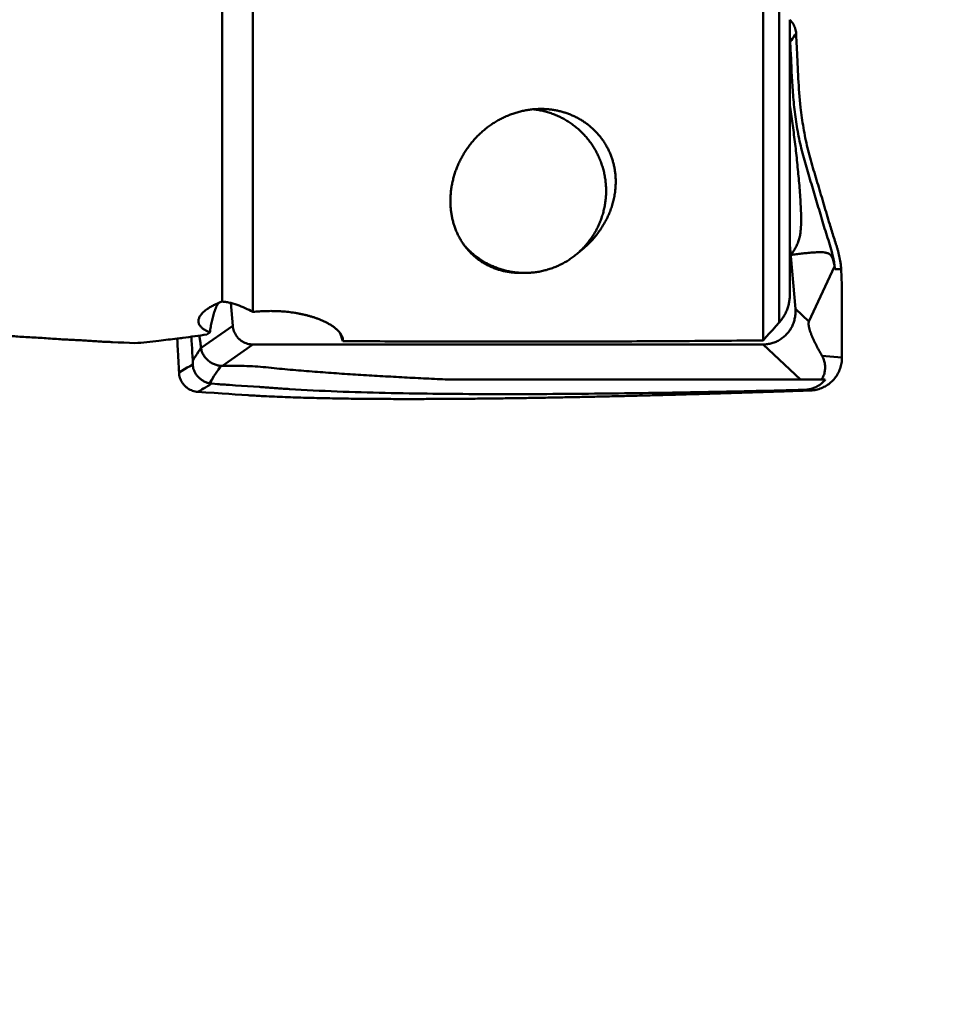
# Model space of a CAD drawing. Units: millimetres. Extents: x -214 to 73, y -27 to 77.
# Drawn here: x 12 to 34, y -27 to -3 of the extents above; entities that cross this region are included whole.
import ezdxf

# ---------------------------------------------------------------- set-up
doc = ezdxf.new("R2010")
doc.units = ezdxf.units.MM
doc.layers.add('1', color=4, linetype='Continuous', lineweight=50)
doc.layers.add('2', color=7, linetype='Continuous', lineweight=25)
doc.styles.add('simplex', font='txt.shx', dxfattribs={"height": 3.5})
doc.dimstyles.new('\\M+18352\\M+18373\\M+1815B - ISO-25', dxfattribs={"dimscale": 0, "dimtxt": 3.5, "dimasz": 3.5, "dimexe": 1.5, "dimexo": 0, "dimgap": 2.3, "dimtad": 1, "dimdsep": 46, "dimtxsty": 'simplex', "dimcen": 0.09, "dimclrd": 256, "dimclre": 256, "dimclrt": 256, "dimadec": 0, "dimazin": 0, "dimtfac": 1, "dimtofl": 0, "dimtmove": 0, "dimatfit": 3, "dimfxl": 1, "dimtolj": 1, "dimlwd": -1, "dimlwe": -1, "dimarcsym": 0})

# ---------------------------------------------------------------- blocks, each defined once
blk = doc.blocks.new('*D9')
at = {"layer": '2'}
for p, q in [((30.985, 12.7), (62.925, 12.7)), ((61.425, 9.2), (61.425, -12.7))]:
    blk.add_line(p, q, dxfattribs=at)
blk.add_solid([(60.842, 9.2), (62.008, 9.2), (61.425, 12.7)], dxfattribs=at)
at = {"layer": 'DEFPOINTS', "color": 0}
for p in [(30.985, 12.7), (33.105, -12.7), (61.425, -12.7)]:
    blk.add_point(p, dxfattribs=at)
at = {"layer": '2', "insert": (57.375, -10.232), "char_height": 3.5, "attachment_point": 5, "rotation": 90, "style": 'simplex'}
blk.add_mtext('\\A1;%%c25.4 [%%c1.000"]', dxfattribs=at)
blk = doc.blocks.new('_None')

msp = doc.modelspace()

# ---------------------------------------------------------------- linework, layer by layer
at = {"layer": '1'}
for p, q in [((17.37442214, 6.50384843), (17.37442214, -10.50274219)), ((16.62722534, 6.34487439), (16.62722534, -10.24930037)), ((29.82376766, 2.85855232), (29.82376766, -11.19538323)), ((30.21890377, -10.76002057), (30.21890377, 2.63709331)), ((30.47792494, -3.37531051), (30.47792494, -10.07623312)), ((30.47792494, -8.86694585), (30.6129675, -10.42565863)), ((23.91294549, -9.5499409), (23.99414504, -9.5499409)), ((24.01377848, -9.54994065), (23.99414504, -9.54984272)), ((31.57006397, -9.39580743), (30.94564259, -10.73770381)), ((31.73503002, -9.46166764), (31.58016763, -9.46166764)), ((31.75, -9.84538323), (31.73503002, -9.46166764)), ((31.75, -9.84538323), (31.75, -11.6170188)), ((16.88117224, -10.8389611), (16.83299402, -10.28286971)), ((30.94564259, -10.73770381), (30.6129675, -10.42565863)), ((16.88117224, -10.8389611), (16.10846621, -11.38026604)), ((17.37442214, -11.29538323), (16.62968096, -11.81734395)), ((29.82376766, -11.29538323), (17.37442214, -11.29538323)), ((30.73789195, -12.15282064), (29.82376766, -11.29538323)), ((31.34463785, -12.15282064), (22.20104335, -12.15282064))]:
    msp.add_line(p, q, dxfattribs=at)
for points in [[(30.63164926, -3.71187969, 0.0303813873), (30.62439884, -3.64925056, 0.0314807212), (30.60947924, -3.58794429, 0.0316817182), (30.58691851, -3.52903631, 0.0311437459), (30.55715302, -3.4734022, 0.0313073978), (30.52067522, -3.42185751, 0.0322351484), (30.47800485, -3.37538698)], [(30.49908188, -9.11114739, 0.0120683838), (30.5336465, -9.06726439, 0.0125806968), (30.56640637, -9.02121127, 0.0131521298), (30.59674099, -8.97352677, 0.0132805722), (30.6245117, -8.92430506, 0.0135112045), (30.64960832, -8.87366793, 0.013782375), (30.67190468, -8.82173721, 0.0139799896), (30.69128265, -8.76864861, 0.0139436132), (30.70766334, -8.71455997, 0.0134549898), (30.72104772, -8.65965255, 0.0123330663), (30.73157079, -8.60415693, 0.0108488166), (30.73951178, -8.54820005, 0.0090753806), (30.74530257, -8.49112788, 0.0073928352), (30.7491596, -8.43473973), (30.75155972, -8.37826983), (30.75295206, -8.32176548), (30.75360806, -8.26524767), (30.75360213, -8.20872601), (30.75297912, -8.15220773), (30.75179373, -8.09569841), (30.75010882, -8.03920174), (30.74800843, -7.98324595), (30.74551027, -7.92677933), (30.74262364, -7.86936121), (30.73948161, -7.81292668), (30.7360582, -7.75650852), (30.73236972, -7.70010707), (30.7284351, -7.64372224), (30.7242748, -7.58735361), (30.7199122, -7.53100028), (30.71534061, -7.47424016), (30.7106544, -7.41791279), (30.70583977, -7.36159625), (30.7009139, -7.30528933), (30.69588737, -7.24899132), (30.69076661, -7.19270179), (30.68555503, -7.1364206), (30.68025189, -7.08014796), (30.67485596, -7.02388415), (30.66936534, -6.96762949), (30.66377785, -6.91138438), (30.65808973, -6.85514936), (30.65229633, -6.79892508), (30.64639034, -6.74271253), (30.64041436, -6.68700693), (30.6342513, -6.63082197), (30.62794276, -6.57465316), (30.6214789, -6.51850204), (30.61486106, -6.46236884), (30.6080981, -6.40625293), (30.60120114, -6.35015334), (30.59418448, -6.29406859), (30.58706011, -6.23799741), (30.57983256, -6.18193945), (30.57250481, -6.1258945), (30.56507905, -6.06986244), (30.55755715, -6.01384321), (30.54994062, -5.95783676), (30.5422308, -5.90184309), (30.53443173, -5.84586179), (30.52655031, -5.78989201), (30.51858494, -5.73393408), (30.51051904, -5.67799059), (30.50235554, -5.62206128), (30.49415839, -5.56613686), (30.48598956, -5.5102083), (30.47791751, -5.45479794)], [(22.20836408, -7.5499409, -0.0126465129), (22.22403511, -7.4393913, -0.0127767773), (22.24530615, -7.32976858, -0.0126092502), (22.27212094, -7.22136936, -0.0124019981), (22.3043191, -7.11444624, -0.0122136027), (22.34145993, -7.01002052, -0.0122186545), (22.38397479, -6.90676388, -0.0121366216), (22.43146598, -6.80569936, -0.0120775051), (22.48379318, -6.70705186, -0.0120402511), (22.54081562, -6.61104176, -0.0120161087), (22.60238873, -6.51788467, -0.0120076413), (22.66836476, -6.42779209, -0.0120175269), (22.73859131, -6.34097201, -0.0120373375), (22.81291116, -6.25762915, -0.0120723031), (22.8911617, -6.17796528, -0.0121219712), (22.97317325, -6.10217906, -0.0121789243), (23.05876928, -6.03046619, -0.0122502767), (23.14776544, -5.96301928, -0.0123334524), (23.23996819, -5.90002716, -0.0124220944), (23.335175, -5.84167495, -0.0125238145), (23.43317331, -5.78814349, -0.0126359718), (23.53373947, -5.73960818, -0.0127521156), (23.63663888, -5.69623897, -0.0128786006), (23.7416252, -5.65819944, -0.0130155399), (23.84843933, -5.62564479, -0.0131607924), (23.9568101, -5.59872318, -0.0132972452), (24.06645333, -5.57757213, -0.0134581986), (24.17706885, -5.56231311, -0.0136899334), (24.28835225, -5.55307908, -0.013721563), (24.40080917, -5.5499409)], [(24.20576316, -5.55936054, -0.007799889), (24.26657986, -5.56630181, -0.0077990958), (24.3271523, -5.57513682, -0.0077961406), (24.38741951, -5.58585646, -0.007793231), (24.44732307, -5.59844966, -0.0077912639), (24.50680523, -5.6129035, -0.0077868279), (24.56580827, -5.62920318, -0.0077830361), (24.62427519, -5.64733208, -0.0077359314), (24.68182479, -5.66715407, -0.0077744282), (24.7390549, -5.68887395, -0.0077695038), (24.79558222, -5.71236228, -0.0077653398), (24.85135263, -5.73759522, -0.0077591515), (24.90631288, -5.76454723, -0.0077532076), (24.96041061, -5.79319119, -0.0077482686), (25.01359446, -5.82349826, -0.0077415318), (25.06581412, -5.85543804, -0.0077347879), (25.11702026, -5.88897865, -0.0077292476), (25.16716476, -5.92408665, -0.0077221956), (25.21620064, -5.96072715, -0.0077148981), (25.26408205, -5.99886393, -0.0077089546), (25.31076445, -6.03845935, -0.0077018221), (25.35620458, -6.07947447, -0.0076942316), (25.4003604, -6.12186914, -0.0076881021), (25.44319129, -6.16560198, -0.0076811175), (25.48465797, -6.21063042, -0.007673495), (25.52472252, -6.25691085, -0.0076674039), (25.56334847, -6.30439857, -0.0076607868), (25.6005008, -6.35304785, -0.0076533865), (25.6361459, -6.40281204, -0.0076475562), (25.67025165, -6.45364359, -0.0076415111), (25.70278748, -6.50549404, -0.00763457), (25.73372425, -6.55831417, -0.0076292109), (25.76303435, -6.61205399, -0.0076239246), (25.79069179, -6.66666275, -0.0076176576), (25.81667202, -6.72208909, -0.0076129613), (25.84095206, -6.778281, -0.007608596), (25.86351058, -6.83518588, -0.0076031892), (25.88432772, -6.89275061, -0.0075993221), (25.90338521, -6.95092161, -0.007596015), (25.92066643, -7.00964479, -0.0075916224), (25.93615627, -7.06886571, -0.0075887197), (25.94984122, -7.12852957, -0.0075865765), (25.96170942, -7.18858121, -0.0075833175), (25.97175054, -7.24896522, -0.0075814803), (25.97995586, -7.30962597, -0.0075805755), (25.9863183, -7.37050761, -0.0075785325), (25.99083236, -7.43155412, -0.0075778244), (25.99349409, -7.49270941, -0.0076918667), (25.99429922, -7.55483551, -0.0074829977), (25.99324808, -7.61527677, -0.0075778598), (25.99034081, -7.67642088, -0.0074847292), (25.98565261, -7.73668658, -0.0074843905), (25.9791633, -7.79677873, -0.0075815827), (25.97076053, -7.85741244, -0.0074875907), (25.96066509, -7.91699492, -0.0074875281), (25.94879264, -7.97623531, -0.0075888167), (25.93495994, -8.03586508, -0.007492123), (25.91954248, -8.09426594, -0.0074923107), (25.90238777, -8.15215948, -0.0075993385), (25.88323347, -8.21029867, -0.0074981831), (25.86262452, -8.2670299, -0.0074985871), (25.8403332, -8.32309348, -0.0076128218), (25.81600797, -8.37926584, -0.0075055764), (25.79038206, -8.43385415, -0.0075061563), (25.76314316, -8.48762089, -0.0076288447), (25.73383928, -8.54136411, -0.0075140661), (25.70341325, -8.59335509, -0.0076407578), (25.67090871, -8.64522517, -0.0076469788), (25.63683361, -8.69607727, -0.0076543067), (25.60121857, -8.74586298, -0.0076601478), (25.56409567, -8.79453472, -0.0076666802), (25.52549844, -8.84204578, -0.0076744076), (25.48546191, -8.88835045, -0.0076806238), (25.44402255, -8.93340404, -0.0076872353), (25.40121818, -8.97716283, -0.0076951122), (25.35708809, -9.01958429, -0.007701505), (25.31167292, -9.06062704, -0.0077079559), (25.2650146, -9.10025083, -0.0077157191), (25.2171564, -9.13841673, -0.0077220834), (25.16814288, -9.17508713, -0.0077281339), (25.11801979, -9.21022569, -0.0077355165), (25.06683411, -9.24379752, -0.0077416476), (25.01463399, -9.27576922, -0.0077470693), (24.96146867, -9.30610879, -0.0077538082), (24.90738846, -9.33478582, -0.0077595069), (24.85244473, -9.3617715, -0.0077640946), (24.79668979, -9.3870386, -0.0077699436), (24.74017687, -9.41056155, -0.0077750188), (24.6829601, -9.43231656, -0.0077785994), (24.62509439, -9.45228149, -0.0077833392), (24.56663541, -9.47043598, -0.0077876137), (24.50763954, -9.48676156, -0.0077900628), (24.44816375, -9.50124152, -0.0077935049), (24.38826562, -9.51386098, -0.0077967966), (24.3280032, -9.52460707, -0.0077981328), (24.26743498, -9.53346873, -0.0078000101), (24.20661985, -9.54043678, -0.0078018616), (24.14561687, -9.5455042, -0.0078267893), (24.08430426, -9.54867213, -0.0077999044), (24.02310297, -9.54991857)], [(24.40080917, -5.5499409, -0.0119609528), (24.49652368, -5.5522282, -0.0120959038), (24.59202593, -5.55911569, -0.0122253308), (24.68707923, -5.57063848, -0.0123591142), (24.78145007, -5.58681906, -0.0124960507), (24.87490079, -5.60766807, -0.01262768), (24.96718622, -5.63318453, -0.0127664338), (25.05805694, -5.66335303, -0.0128992865), (25.14726018, -5.69814326, -0.0130265695), (25.2345401, -5.7375103, -0.0131591621), (25.31963938, -5.78139211, -0.01327928), (25.40230077, -5.82970928, -0.0133910643), (25.48226802, -5.88236533, -0.0135049724), (25.55928833, -5.93924458, -0.013599141), (25.63311424, -6.00021246, -0.0136814374), (25.70350462, -6.0651163, -0.0137621898), (25.77022836, -6.13378377, -0.01381433), (25.8330661, -6.20602431, -0.0138532971), (25.89181094, -6.28163046, -0.0137625964), (25.94580859, -6.35966403, -0.0138811484), (25.99585707, -6.44128755, -0.0138682772), (26.04129918, -6.52556224, -0.0138386494), (26.08200505, -6.61222407, -0.0137714206), (26.11786536, -6.70100074, -0.0137050761), (26.14879492, -6.79161325, -0.0135429591), (26.17463189, -6.88337733, -0.0134850509), (26.19556156, -6.97680759, -0.0133535819), (26.21144972, -7.07122711, -0.0132032519), (26.22230251, -7.16635807, -0.0129411756), (26.22811494, -7.26105252, -0.0128227767), (26.22905058, -7.35679296, -0.0126502749), (26.22511432, -7.45246889, -0.0126665228), (26.2163429, -7.54781956)], [(23.91294549, -9.54994088, -0.0127800735), (23.81323211, -9.54742353, -0.0130088191), (23.71377847, -9.5397891, -0.0134259746), (23.61486859, -9.52690546, -0.0137876919), (23.51680662, -9.50866098, -0.0141606661), (23.41991789, -9.4849665, -0.0145272743), (23.32441683, -9.45571569, -0.0148218297), (23.23092502, -9.42096139, -0.0150916423), (23.13967917, -9.38067876, -0.0153155571), (23.05105222, -9.33492286, -0.0154947083), (22.96541237, -9.283795, -0.0156069246), (22.88311577, -9.22744358, -0.0156395753), (22.80449985, -9.16606139, -0.0156315202), (22.72987677, -9.09988333, -0.0155638789), (22.65952362, -9.02918204, -0.015416717), (22.5936843, -8.95425884, -0.0152567187), (22.53256341, -8.87543913, -0.0149041356), (22.47677172, -8.79376371, -0.0147856638), (22.42550108, -8.70820744, -0.0145214089), (22.37932845, -8.61979437, -0.0142291621), (22.3383142, -8.52887322, -0.0139484925), (22.30248482, -8.43578585, -0.0136468803), (22.27184449, -8.34086339, -0.0133684215), (22.24637443, -8.24442463, -0.0130777742), (22.22603756, -8.14677392, -0.01281564), (22.21078169, -8.04819996, -0.012571811), (22.20054733, -7.94897846, -0.0123304145), (22.19526708, -7.84937421, -0.0120493191), (22.19484708, -7.7496293, -0.0118981364), (22.19919456, -7.64996367, -0.0120217655), (22.20836408, -7.5499409)], [(26.21609217, -7.5499409, -0.0160787438), (26.1966598, -7.67770016, -0.0162877786), (26.16899104, -7.80394539, -0.0157806575), (26.13328334, -7.92815637, -0.0153515536), (26.08992348, -8.04990819, -0.0150334529), (26.0392502, -8.16880367, -0.0146731892), (25.98160671, -8.28448164, -0.0143433742), (25.91735143, -8.39662287, -0.0140433389), (25.84683757, -8.50493925, -0.0137677734), (25.77041154, -8.60916881, -0.0135254202), (25.68841323, -8.70907547, -0.0133201465), (25.60117259, -8.80443897, -0.0131450331), (25.5090098, -8.89505361, -0.01299832), (25.41223464, -8.98073257, -0.0129784245), (25.31114139, -9.06127533)], [(31.60455007, -8.84538323, -0.0066865643), (31.62803162, -8.92069485, -0.0065954862), (31.64950767, -8.99660581, -0.0069007753), (31.66893118, -9.07306738, -0.0069641105), (31.68620694, -9.15004106, -0.0063955818), (31.7014205, -9.2274502, -0.0064021919), (31.71466577, -9.30522013, -0.0066186857), (31.72587762, -9.38330997, -0.0065374384), (31.73503002, -9.46166764)], [(22.54158149, -8.8877956, 0.0072182669), (22.58046953, -8.93018559, 0.0072236578), (22.62056638, -8.9714359, 0.0072301133), (22.66183894, -9.0115101, 0.0072366506), (22.70425329, -9.05037335, 0.0072419851), (22.74777505, -9.08799238, 0.0072482591), (22.79236869, -9.12433448, 0.0072549192), (22.83799748, -9.15936802, 0.0072598183), (22.88462389, -9.19306245, 0.0072662025), (22.9322094, -9.22538821, 0.0072720782), (22.98071453, -9.25631697, 0.0072767762), (23.03009896, -9.28582144, 0.0072830663), (23.08032148, -9.31387555, 0.0072878233), (23.13134007, -9.34045447, 0.0072923708), (23.18311192, -9.36553452, 0.0072981645), (23.23559347, -9.3890934, 0.00730178), (23.28874043, -9.41111008, 0.0073061183), (23.34250789, -9.43156478, 0.0073109077), (23.39685022, -9.45043921, 0.0073135911), (23.45172127, -9.46771638, 0.0073175566), (23.50707435, -9.48338067, 0.0073208356), (23.5628622, -9.49741803, 0.0073229913), (23.61903717, -9.50981569, 0.0073263479), (23.67555133, -9.52056241, 0.0073269921), (23.73235602, -9.52964861, 0.0073305177), (23.78940218, -9.53706587, 0.0073343189), (23.84664277, -9.5428071, 0.0073226212), (23.9040265, -9.54686822)], [(30.49908188, -9.11114739), (30.53207425, -9.10697689), (30.56507262, -9.10285417), (30.59807664, -9.09877676), (30.63108634, -9.09474562), (30.66410244, -9.09076726), (30.69794902, -9.08675187), (30.73098038, -9.08290231), (30.7640204, -9.07912787), (30.79706982, -9.07543656), (30.8301296, -9.07183928), (30.86320081, -9.06834872), (30.89628455, -9.06497899), (30.92938216, -9.06174855), (30.96249496, -9.05867758), (30.99562445, -9.05579259), (31.02877209, -9.05312427), (31.06209609, -9.05070183), (31.09528416, -9.0485964), (31.12849347, -9.04685913), (31.16168912, -9.04557175), (31.19493542, -9.04483696), (31.22818953, -9.0447983), (31.26143228, -9.04564897), (31.29462415, -9.04765832), (31.32768477, -9.05120923, -0.0185167855), (31.36044999, -9.05684936, -0.0257634057), (31.39258601, -9.06534468, -0.0357866995), (31.42386187, -9.07787215, -0.0444799622), (31.45230932, -9.09501018, -0.0475315145), (31.477082, -9.11712039, -0.0418376126), (31.49757453, -9.14346741, -0.0327907712), (31.51431352, -9.17325738, -0.0233146115), (31.52727968, -9.20386742), (31.53777589, -9.23541602), (31.54644534, -9.26751795), (31.55375771, -9.29995724), (31.56005711, -9.33260856), (31.56559351, -9.36539966), (31.57006397, -9.39580743)], [(31.58014529, -9.46151471, 0.005874787), (31.5718683, -9.39017753, 0.005833809), (31.56192289, -9.31905031, 0.0059015414), (31.55031726, -9.24817433, 0.0061284376), (31.53700624, -9.17760071, 0.0058797197), (31.52200239, -9.10736655, 0.0058974599), (31.50535212, -9.03750365)], [(30.47792493, -10.07623925, -0.0125405377), (30.47658654, -10.1296396, -0.0126270614), (30.47256337, -10.18291238, -0.012719403), (30.4658456, -10.23591329, -0.0128177876), (30.45643147, -10.2885005, -0.0129080793), (30.4443255, -10.34053417, -0.0130169997), (30.42953909, -10.39187071, -0.0131098079), (30.41209211, -10.44236488, -0.0132141842), (30.3920119, -10.49187068, -0.0133186322), (30.36933475, -10.54024194, -0.0134038441), (30.34410519, -10.58733262, -0.0134952897), (30.31638107, -10.63299804, -0.0136225683), (30.28622325, -10.67709305, -0.0137129818), (30.253695, -10.719477, -0.0135958506), (30.21890377, -10.76002057)], [(16.11170811, -10.56451813, -0.02521982), (16.1453211, -10.52629692, -0.019658433), (16.18222922, -10.49121682, -0.0160946909), (16.22154587, -10.45885696, -0.0134990409), (16.26269863, -10.42886387, -0.0114594648), (16.3052953, -10.4009543, -0.0100438451), (16.34905229, -10.37490026, -0.008900463), (16.39376153, -10.35051391, -0.008066312), (16.43927256, -10.32765816), (16.5259521, -10.28740527)], [(16.52508348, -10.28903065, 0.0131225149), (16.49513795, -10.34889415, 0.0125512699), (16.46811399, -10.41085222, 0.0104688063), (16.44394583, -10.47398255, 0.0093260152), (16.42229391, -10.53802025, 0.0083425555), (16.4029157, -10.60278288, 0.0074724534), (16.38559005, -10.66812614, 0.0068792225), (16.37014625, -10.73393977, 0.0062912645), (16.35644168, -10.80013638, 0.0056941976), (16.34432747, -10.86664341, 0.0054707472), (16.33368354, -10.93340469, 0.0057085916), (16.32444579, -11.00103824)], [(16.62722534, -10.24930037, -0.0127090383), (16.67997485, -10.25411056, -0.0128194774), (16.73240449, -10.26164799, -0.0201820653), (16.83300179, -10.28295939, -0.0088325484)], [(16.32444579, -11.00103824), (16.29223932, -10.98776237), (16.26060642, -10.97315676), (16.22957402, -10.9573019), (16.19932272, -10.94001577), (16.17012559, -10.92100928, -0.019162034), (16.14233485, -10.90000322, -0.023503685), (16.11642204, -10.87672416, -0.0294565216), (16.09275689, -10.85044922, -0.0357750317), (16.07301205, -10.82177388, -0.0422188946), (16.0579726, -10.79038415, -0.0472990493), (16.04881, -10.75681694, -0.0478837569), (16.04620904, -10.72264591, -0.0445385674), (16.04999703, -10.68805113, -0.0386494485), (16.0594856, -10.65455591, -0.0319142697), (16.07360338, -10.62273237, -0.0246467867), (16.09122064, -10.59267463, -0.0255320549), (16.11170811, -10.56451813)], [(17.37442214, -10.50274219, -0.004972408), (17.45303396, -10.49482974, -0.0049774516), (17.53178987, -10.48848284, -0.0049790791), (17.61065717, -10.48370563, -0.0049752343), (17.68960339, -10.48049938, -0.0049864124), (17.76859765, -10.47886569, -0.005017159), (17.84760889, -10.47881262, -0.0050581195), (17.92660522, -10.480351, -0.0051136244), (18.00555382, -10.48349596, -0.0051818999), (18.08442095, -10.48826503, -0.0052698972), (18.1631711, -10.49468148, -0.0053737811), (18.24176691, -10.50277182, -0.0055010487), (18.32016806, -10.51256945, -0.0056513751), (18.39833137, -10.52411198, -0.0058303215), (18.47620887, -10.53744609, -0.0060468432), (18.55374798, -10.55262448, -0.0062963495), (18.63088855, -10.56971202, -0.0066126686), (18.70756264, -10.58878332, -0.0069681109), (18.78369045, -10.60992908, -0.0074375895), (18.85917748, -10.63325779, -0.0079830969), (18.9339103, -10.65889913, -0.0086772851), (19.00774679, -10.68701521, -0.0095861545), (19.08050927, -10.71780222, -0.010703153), (19.15196523, -10.7515082, -0.0122182396), (19.22180068, -10.78845028, -0.0144051046), (19.28983131, -10.82919597, -0.0173242156), (19.35491089, -10.87397449, -0.0216429242), (19.41632878, -10.92364093, -0.0282927971), (19.47252287, -10.97912735, -0.0389492909), (19.52082622, -11.04154591, -0.0555777042), (19.55652552, -11.1115282)], [(29.82376766, -11.29538323, 0.0340975867), (29.93337405, -11.28757733, 0.0348862374), (30.04017002, -11.26493306, 0.034917672), (30.14282941, -11.22763241, 0.034865123), (30.2399055, -11.17605848, 0.0343708223), (30.32860118, -11.11184874, 0.0346470911), (30.40784942, -11.03585539, 0.0345533049), (30.47590042, -10.94952376, 0.0341640653), (30.5316124, -10.8545074, 0.0343791693), (30.57393939, -10.7525348, 0.0343050715), (30.60175331, -10.64619141, 0.0343598327), (30.61483978, -10.5363107, 0.0334418286), (30.6129675, -10.42565863)], [(10.68482192, -11.03717402, -0.0018388476), (10.85131491, -11.04573698, -0.0018505143), (11.01774045, -11.0555291, -0.0018036029), (11.18396254, -11.06652981, -0.0017421059), (11.35022953, -11.07871956, -0.0016766857), (11.51640968, -11.09204444, -0.0016944469), (11.68262342, -11.10649923)], [(16.88117224, -10.8389611, 0.032269718), (16.89142405, -10.90515365, 0.0335764965), (16.91027433, -10.96948193, 0.0336243011), (16.9376143, -11.03067267, 0.0330727116), (16.9728492, -11.08770541, 0.0334288619), (17.01533481, -11.13959458, 0.0344421034), (17.06442813, -11.18523874, 0.0337852233), (17.11926506, -11.22376822, 0.0334910682), (17.1787512, -11.25459866, 0.0342867114), (17.24186987, -11.27713091, 0.0345720044), (17.30754747, -11.29073721, 0.0330330203), (17.37442214, -11.29538323)], [(11.68262342, -11.10649923, -0.001970922), (11.8823614, -11.11603921, -0.0020120747), (12.08201739, -11.12717082, -0.001911888), (12.28157932, -11.13987585, -0.0018093432), (12.48104217, -11.15405929, -0.0018500199), (12.68039573, -11.16970117)], [(12.68039573, -11.16970117, -0.0014956755), (12.84681411, -11.17680016, -0.0015084371), (13.01318697, -11.18490005, -0.0014558209), (13.17950883, -11.19398716, -0.0013829243), (13.34577626, -11.20401992, -0.0013076062), (13.5119876, -11.21494546, -0.0013272673), (13.67813913, -11.22674533)], [(13.67813913, -11.22674533, -0.0010925737), (13.81433333, -11.23188473, -0.0011013369), (13.95050373, -11.23762231), (14.08664795, -11.24395051), (14.22276457, -11.25084645), (14.35885286, -11.25828205), (14.49491115, -11.26624746)], [(14.49491115, -11.26624746, 0.0036769134), (15.08094602, -11.20400747, 0.0028016236), (15.52662628, -11.15082561, 0.0019033576)], [(15.52662628, -11.15082561, 0.0008769702), (15.6660088, -11.13315246, 0.00367696), (16.24996499, -11.05369858)], [(15.87333026, -11.10573611, -0.0021771075), (15.87958093, -11.20205188), (15.88521451, -11.29840668), (15.89056524, -11.39477773), (15.89572422, -11.49115898), (15.90072799, -11.58754843), (15.90556574, -11.68394664)], [(16.06690023, -11.07930565, -0.0038715564), (16.0818714, -11.17603335, -0.0038733603), (16.09534267, -11.27298262, -0.0038713432), (16.10731068, -11.37012856)], [(19.55652552, -11.1115282, -0.0342205589), (19.56658472, -11.14460621, -0.0355601177), (19.57194088, -11.1787912, -0.0341172727), (19.57249908, -11.21338501)], [(29.82376766, -11.19538323, -0.0008190368), (27.77356035, -11.21241262, -0.0008194711), (25.72330732, -11.22272329, -0.0008184345), (23.67303176, -11.22631696, -0.0008173947), (21.6227547, -11.22320352, -0.0008177985), (19.57249908, -11.21338501)], [(16.59197211, -11.81618968, -0.0223655124), (16.54558074, -11.81043934, -0.0230225945), (16.49989247, -11.80050263, -0.0218679468), (16.45528161, -11.78649954, -0.020817119), (16.41202214, -11.76875297, -0.0202582193), (16.37036267, -11.74751831, -0.0203644776), (16.33055944, -11.72298056, -0.0207184162), (16.29290447, -11.69525932, -0.0210883165), (16.25769522, -11.66449221, -0.0213629525), (16.22522497, -11.63084863, -0.0217431181), (16.19576626, -11.5945382, -0.0230324737), (16.16966999, -11.55574379, -0.0247417346), (16.14738639, -11.51464178, -0.0267717301), (16.12945056, -11.47146971, -0.0284527053), (16.11638036, -11.42658507, -0.0281127104), (16.10849253, -11.38050288)], [(31.75, -11.6170188, -0.0408645133), (31.7385373, -11.75216984, -0.0429846078), (31.70467967, -11.88358532, -0.0419820883), (31.64906987, -12.00737405, -0.0420565959), (31.57360031, -12.12019285, -0.0435319061), (31.48005706, -12.21847757, -0.0424767676), (31.37105748, -12.29931072, -0.0427450896), (31.24996371, -12.36057469, -0.0441725274), (31.120067, -12.39996397, -0.0418881892), (30.98532893, -12.41653542)], [(31.25380044, -12.15282064, 0.0247305039), (31.28110077, -12.10449132, 0.0252575917), (31.30344858, -12.05366417, 0.0248236488), (31.3205974, -12.00085709, 0.024608833), (31.33246032, -11.9466185, 0.0248248249), (31.33891604, -11.89147371, 0.0252966826), (31.3398257, -11.83596042, 0.025661946), (31.33506917, -11.78064269, 0.0254275804), (31.32469984, -11.72609875, 0.0243381038), (31.30894222, -11.67286609, 0.0230837438), (31.28821897, -11.62134039, 0.0231564855), (31.26283646, -11.57195004)], [(15.57118908, -11.97888677, 0.0315597918), (15.57886851, -12.04389458, 0.0327799268), (15.59482079, -12.10743109, 0.0328203015), (15.61898575, -12.16830756, 0.0322997864), (15.65085077, -12.22554964, 0.032630024), (15.68985762, -12.27821343, 0.0335736081), (15.73545521, -12.32524869, 0.0329683872), (15.78688283, -12.36580583, 0.0327015409), (15.84315634, -12.39928203, 0.0334610601), (15.90336455, -12.42506316, 0.033737441), (15.96654644, -12.44250503, 0.0322985602), (16.03143876, -12.45148776)], [(15.90793244, -11.78178483, 0.02492088), (15.91000524, -11.8206201, 0.0251990338), (15.91596899, -11.85905622, 0.0242983806), (15.92570123, -11.89671533, 0.0228865272), (15.93894221, -11.93329083, 0.021422602), (15.95537008, -11.96855199, 0.019936505), (15.97465407, -12.00233819, 0.0189594757), (15.99650184, -12.0345264, 0.0183196178), (16.02068226, -12.06500309, 0.0181698072), (16.04701924, -12.09363625, 0.017774603), (16.07534818, -12.12029994, 0.0174145407), (16.10569043, -12.14507816, 0.0170980517), (16.13744829, -12.16755041, 0.0171495065), (16.1706665, -12.18780147, 0.0175728995), (16.20520883, -12.20569957, 0.0185469958), (16.2409487, -12.22106534, 0.0195759381), (16.27776083, -12.23365672, 0.018910197), (16.31517155, -12.24331095)], [(30.82686463, -12.40227689, 0.016717769), (30.8761618, -12.3992056, 0.0167162217), (30.92515322, -12.39284892, 0.0171460932), (30.97360108, -12.38319537, 0.0175903376), (31.02125992, -12.37019973, 0.0179483442), (31.06787542, -12.35385271, 0.0179985243), (31.11319556, -12.33419797, 0.0180713074), (31.15698166, -12.31132904, 0.0182184577), (31.1989946, -12.28534594, 0.0184525362), (31.23927489, -12.25614921, 0.0185418352), (31.27701888, -12.22428433, 0.0186118097), (31.31191018, -12.19007814, 0.0186581227), (31.34463785, -12.15282064)], [(16.36825964, -12.25084941), (16.51395141, -12.2620946, 0.0017287597), (16.65967082, -12.27297238, 0.0013411303), (16.80547556, -12.28264065), (16.95128863, -12.29218482), (17.0970839, -12.30199744), (17.24287765, -12.31183278), (17.38868818, -12.32141585), (17.53497458, -12.33077656, -0.0045367914), (17.68073214, -12.34110762, 0.0010139408), (17.82640664, -12.35257322, 0.0011419045), (17.97307834, -12.36338913, 0.0010527905), (18.11885406, -12.37348681, 0.0009659337), (18.26466909, -12.3830001), (18.41051901, -12.39196281), (18.55640027, -12.40040012), (18.70230986, -12.40833262), (18.84824505, -12.41577941), (18.99420296, -12.42276704), (19.14018079, -12.42932529), (19.28617613, -12.43548166), (19.43218691, -12.44126033), (19.5782114, -12.44668181), (19.72424804, -12.45176545), (19.87029544, -12.45653022), (20.01635232, -12.46099485), (20.16241756, -12.46517714), (20.30849017, -12.46909388), (20.45456927, -12.47276067), (20.60065409, -12.47619209), (20.746744, -12.47939912), (20.89283851, -12.48238982), (21.03893714, -12.48517212), (21.18503945, -12.48775387), (21.33114505, -12.49014266), (21.47725357, -12.49234497), (21.6233647, -12.4943669), (21.76947815, -12.49621369), (21.91559366, -12.49788999), (22.06171098, -12.49940012), (22.20782989, -12.50074801), (22.35395016, -12.50193794), (22.50007161, -12.50297504), (22.64619402, -12.50386448), (22.79231724, -12.50461093), (22.9384411, -12.50521889), (23.08456546, -12.50569237), (23.23069018, -12.50603506), (23.37681515, -12.50625065), (23.52294024, -12.50634286), (23.66906537, -12.50631538), (23.81519042, -12.50617136), (23.96131532, -12.50591361), (24.10743998, -12.50554519), (24.25356434, -12.50506971), (24.39968832, -12.50449076), (24.54581186, -12.50381108), (24.69193492, -12.50303302), (24.83805743, -12.50215853), (24.98417934, -12.50118909), (25.1303006, -12.50012631), (25.27642117, -12.49897221), (25.42254101, -12.49772889), (25.56866008, -12.49639815), (25.71477834, -12.49498168), (25.86089577, -12.49348145), (26.00701233, -12.49189951), (26.15312801, -12.49023751), (26.29924277, -12.48849683), (26.44535658, -12.48667853), (26.59146943, -12.48478413), (26.7375813, -12.48281571), (26.88369219, -12.48077541), (27.02980207, -12.47866476), (27.17591094, -12.47648513), (27.32201879, -12.47423779), (27.46841798, -12.47191926), (27.61452374, -12.46954025), (27.76062846, -12.46709799), (27.90673213, -12.46459387), (28.05283475, -12.46202906), (28.19893631, -12.45940439), (28.34503678, -12.45672016), (28.49113615, -12.45397665), (28.6372344, -12.45117397), (28.7833315, -12.44831237), (28.92942745, -12.4453921), (29.07552221, -12.44241331), (29.22161578, -12.43937629), (29.36770813, -12.43628141), (29.51379924, -12.43312844), (29.65988907, -12.42991685), (29.80597759, -12.4266461), (29.95206476, -12.42331586), (30.0981506, -12.41992744), (30.24423512, -12.41648276), (30.39031833, -12.41298296), (30.53639993, -12.40941626), (30.68248014, -12.4057934), (30.82686463, -12.40227689)], [(30.75973528, -12.42428339, -0.000188064), (30.34378217, -12.43835911, -0.000196385), (29.92781844, -12.45211756, -0.000212042), (29.51184361, -12.46553621, -0.0002193397), (29.09585733, -12.47859485, -0.0002288684), (28.67985953, -12.49128154, -0.00024012), (28.26385002, -12.50357772, -0.0002505028), (27.84782864, -12.51546587, -0.0002637607), (27.43179527, -12.5269262, -0.0002775186), (27.01574973, -12.53793621, -0.0002915965), (26.59969194, -12.5484727, -0.0003073602), (26.18362184, -12.55851091, -0.0003238493), (25.76753939, -12.56802403, -0.0003453115), (25.35144459, -12.57698054, -0.0003674623), (24.93533746, -12.58534391, -0.0003909177), (24.51921812, -12.59307625, -0.0004148527), (24.10308687, -12.60013807, -0.0004469996), (23.68694408, -12.60648355, -0.0004816006), (23.27079025, -12.61205616, -0.0005166228), (22.85462614, -12.61679797, -0.0005545303), (22.43845282, -12.62064938, -0.0006278235), (22.02227159, -12.6235185, -0.0006838164), (21.60608421, -12.62528718, -0.0006582304), (21.18989363, -12.62593785)], [(17.58085021, -12.55238748, -0.0011561829), (17.42160608, -12.54360807, -0.0012705774), (17.2624075, -12.53404031), (17.10324827, -12.52383576), (16.94410832, -12.51333336), (16.78497444, -12.50274024), (16.625843, -12.49210993)], [(21.18989363, -12.62593785, -0.0005708747), (20.93202379, -12.62571149, -0.0005525784), (20.67415497, -12.62490572, -0.0005472838), (20.41628841, -12.62353602, -0.0006086367), (20.15842577, -12.62157094, -0.0006722103), (19.90056906, -12.61894511, -0.0007282745), (19.64272072, -12.61559686, -0.0007878772), (19.3848837, -12.61146782, -0.0008687394), (19.12706181, -12.60648478, -0.0009603093), (18.86925985, -12.60056047, -0.0010659922), (18.61148404, -12.593592, -0.0011985748), (18.35374247, -12.585457, -0.0013675624), (18.09567548, -12.57598932, -0.0015723409), (17.83803897, -12.56502412, -0.0016551796), (17.58085021, -12.55238748)]]:
    msp.add_lwpolyline(points, format="xyb", dxfattribs=at)
for points in [[(30.48821736, -3.90898127), (30.4865227, -3.88114442), (30.48309207, -3.85346198), (30.47793358, -3.82604846)], [(30.48821969, -3.90903438), (30.51690352, -3.86960607), (30.54559005, -3.83017974), (30.57427866, -3.79075492), (30.60296655, -3.75132957), (30.63165329, -3.7119034)], [(30.63165205, -3.71187954), (30.63429041, -3.7626478), (30.63692651, -3.81341617), (30.63955979, -3.86418469), (30.64218747, -3.9149535), (30.64480989, -3.96572258), (30.64742953, -4.01649181), (30.6500501, -4.06726099), (30.65268482, -4.11802943), (30.65534085, -4.16879677), (30.65798327, -4.21956481), (30.66059868, -4.27033425)], [(30.47792264, -4.0351138), (30.48498417, -4.02096775), (30.4920457, -4.0068217)], [(30.48821969, -3.90903438), (30.48928639, -3.94157996), (30.49058119, -3.97411735), (30.49210404, -4.00664486)], [(31.50535182, -9.03750373), (31.48998985, -8.97953171), (31.47341154, -8.9218955), (31.45578686, -8.86457018), (31.43731091, -8.8075133), (31.41845794, -8.75057944), (31.39973781, -8.69360186), (31.38132154, -8.63652536), (31.36318226, -8.5793602), (31.34530553, -8.52211239), (31.32766196, -8.46479227), (31.31021259, -8.40741273), (31.29293113, -8.34998238), (31.27579276, -8.29250917), (31.25875091, -8.23500725), (31.24174254, -8.17749542), (31.22472374, -8.11998668), (31.20767905, -8.0624856), (31.19061186, -8.0049912), (31.1735309, -7.94750088), (31.15644444, -7.8900122), (31.13935851, -7.83252337), (31.12227707, -7.7750332), (31.10520231, -7.71754104), (31.08840441, -7.66095756), (31.07134207, -7.60346172), (31.05428421, -7.54596454), (31.03722552, -7.48846762), (31.02016025, -7.43097264), (31.00331934, -7.37426788), (30.9862314, -7.31677964), (30.9691271, -7.25929626), (30.95201396, -7.20181552), (30.93490386, -7.14433387), (30.91780913, -7.08684765), (30.90075196, -7.02935028), (30.88376646, -6.97183171), (30.86689733, -6.9142789), (30.85020191, -6.85667548), (30.83376056, -6.79899906), (30.81764653, -6.74123036), (30.80191846, -6.68335545), (30.78662384, -6.62536447), (30.77181407, -6.56724784), (30.75753288, -6.50899909), (30.74378257, -6.45062271), (30.73054579, -6.39212775), (30.7177876, -6.33352651), (30.70546443, -6.27483221), (30.69356728, -6.2160501), (30.68209793, -6.15718301), (30.67105941, -6.09823362), (30.66045648, -6.03920433), (30.65029451, -5.98009755), (30.6405765, -5.92091614), (30.63131457, -5.86166167), (30.62254747, -5.80233198), (30.61431932, -5.74292518), (30.60662187, -5.68344726), (30.59937792, -5.62391233), (30.59249845, -5.56433416), (30.5859485, -5.50471885), (30.57970556, -5.4450706), (30.57374962, -5.385393), (30.56798876, -5.32475681), (30.56259952, -5.26502537), (30.5574836, -5.2052699), (30.5526259, -5.14549288), (30.54801748, -5.08569613), (30.5436566, -5.0258808), (30.53955064, -4.96604747), (30.53570806, -4.90619668), (30.53213729, -4.84632897), (30.52884893, -4.78644497), (30.52585652, -4.7265456), (30.52314724, -4.66663304), (30.52063559, -4.60671165), (30.51822325, -4.5467858), (30.51580489, -4.4868601), (30.51326975, -4.4269395), (30.51052052, -4.36702886), (30.50757868, -4.30712724), (30.50452704, -4.24723083), (30.50144598, -4.18733575), (30.49836138, -4.12744088), (30.49525082, -4.06754749), (30.4920457, -4.0068217)], [(30.66059868, -4.27033425), (30.66507331, -4.35936613), (30.66906883, -4.44796639), (30.67271632, -4.53703593), (30.67628767, -4.62610882), (30.68019349, -4.71516726), (30.68468402, -4.80419818), (30.68977184, -4.89319704), (30.69547079, -4.98215876), (30.70177298, -5.07107983), (30.70864701, -5.15995851), (30.71607087, -5.248793), (30.72405691, -5.33757871), (30.73267492, -5.4263053), (30.74199312, -5.51541732)], [(30.74199312, -5.51541732), (30.74891862, -5.57757309), (30.75612596, -5.63969675), (30.76378244, -5.70176656), (30.7719882, -5.76354098), (30.78082494, -5.82545372), (30.79022257, -5.88728387), (30.80010002, -5.94903923), (30.81042019, -6.01072216), (30.82120793, -6.07232499), (30.83248127, -6.13384082), (30.84425135, -6.19526353), (30.85652451, -6.2565877), (30.8693001, -6.31780917), (30.88257582, -6.37892414), (30.89634967, -6.43992877), (30.91062146, -6.50081886), (30.92561098, -6.56246059), (30.94078324, -6.62270703), (30.95653617, -6.68323085), (30.97258283, -6.74284426), (30.98915598, -6.80239221), (31.00640358, -6.86250711), (31.02398045, -6.92252678), (31.04174058, -6.98249247), (31.05958149, -7.04243418), (31.07743056, -7.10237346), (31.09524171, -7.16232401), (31.1130308, -7.22228112), (31.13082491, -7.28223674), (31.14862726, -7.34218991), (31.16643522, -7.40214141), (31.18424397, -7.46209269), (31.20204949, -7.52204492), (31.21985169, -7.58199813), (31.23765152, -7.64195205), (31.25545157, -7.70190591), (31.27325489, -7.76185879), (31.29106086, -7.82181089), (31.30886409, -7.8817638), (31.32666011, -7.94171885), (31.34445461, -8.00167436), (31.36225828, -8.06162713), (31.38007593, -8.12157576), (31.39789365, -8.18152437), (31.41569432, -8.24147804), (31.43347164, -8.30143864), (31.45123125, -8.36140448)], [(31.45159234, -8.3626242), (31.46377823, -8.40302942), (31.47602217, -8.4434171), (31.48834234, -8.48378158), (31.50078212, -8.52410936), (31.51336354, -8.56439315), (31.52607026, -8.60463762), (31.53887415, -8.64485124), (31.55180527, -8.6850242), (31.56492893, -8.72513462), (31.57824628, -8.76518117), (31.59145703, -8.80515305), (31.60455007, -8.84538323)], [(23.9040265, -9.54686822), (23.90854846, -9.54711115), (23.91307043, -9.54735409)], [(23.91307043, -9.54735409), (23.95360774, -9.54859841), (23.99414504, -9.54984272)], [(31.58016763, -9.46166764), (31.5772612, -9.43964544), (31.57375603, -9.41685764), (31.57006397, -9.39580743)], [(16.52516845, -10.2888714), (16.57948758, -10.26705669), (16.62722534, -10.24930037)], [(16.83253123, -10.27752794), (16.98812578, -10.32950254), (17.03792043, -10.34757808), (17.08727062, -10.36683447), (17.13618319, -10.38717739), (17.18466525, -10.4085265), (17.23272181, -10.43081658), (17.28036239, -10.4539824), (17.32759967, -10.47796203), (17.37442214, -10.50274219)], [(30.21890377, -10.76002057), (30.1398858, -10.8471015), (30.06086313, -10.93417816), (29.98183579, -11.02125059), (29.90280396, -11.10831894), (29.82376766, -11.19538323)], [(30.94564259, -10.73770381), (30.93987073, -10.75409926), (30.93685419, -10.7700128), (30.93553629, -10.78616066), (30.93550558, -10.80236445), (30.93647326, -10.8185406), (30.93823454, -10.83465037), (30.94064111, -10.85067687), (30.94372434, -10.86731804), (30.94710817, -10.88303749), (30.95098522, -10.89912282), (30.95535292, -10.91564143), (30.95979495, -10.93122768), (30.96449461, -10.94673822), (30.96942462, -10.96217713), (30.97456208, -10.97754828), (30.9798876, -10.99285531), (30.98516476, -11.00750144), (30.99081303, -11.02269237), (30.99660648, -11.03782852), (31.00253422, -11.05291261), (31.00858661, -11.06794712), (31.01475512, -11.08293436), (31.02103214, -11.09787649), (31.02741092, -11.11277546), (31.03388532, -11.12763314), (31.04044985, -11.14245122), (31.04730815, -11.15769148), (31.05404086, -11.17243392), (31.06084991, -11.18714125), (31.06773151, -11.20181477), (31.07468223, -11.21645568), (31.08169884, -11.23106513), (31.08877832, -11.24564421), (31.09627843, -11.26092498), (31.10347805, -11.27544511), (31.11064537, -11.2897649), (31.11795152, -11.30423173), (31.125308, -11.31867303), (31.1327128, -11.33308961), (31.14016409, -11.34748222), (31.14738611, -11.36132814), (31.15492374, -11.37567572), (31.16276209, -11.39048915), (31.17038301, -11.40479267), (31.17804279, -11.41907541), (31.18574012, -11.43333795), (31.19347382, -11.44758081), (31.20124287, -11.46180442), (31.20904631, -11.47600919), (31.21688308, -11.49019559), (31.22475197, -11.50436419), (31.23265175, -11.51851561), (31.24058135, -11.53265035), (31.24854071, -11.54676837), (31.25653013, -11.56086939), (31.26283645, -11.57195003)], [(16.24996499, -11.05369858), (16.27498103, -11.03641384), (16.29969161, -11.01894361), (16.32444579, -11.00103824)], [(19.49746906, -11.00888365), (19.51122919, -11.04170768), (19.52440645, -11.07477067), (19.53699645, -11.10806157)], [(15.54223966, -11.4204322), (15.53735259, -11.33045724), (15.53214271, -11.24050032), (15.5266101, -11.15056269)], [(19.53699645, -11.10806157), (19.53867139, -11.11264592), (19.54034634, -11.11723027)], [(19.54034634, -11.11723027), (19.55642271, -11.16530764), (19.57249908, -11.21338501)], [(15.57118629, -11.97888691), (15.56854793, -11.92811866), (15.56591183, -11.87735028), (15.56327855, -11.82658176), (15.56065087, -11.77581295), (15.55802845, -11.72504387), (15.55540881, -11.67427465), (15.55278824, -11.62350547), (15.55015351, -11.57273703), (15.54749749, -11.52196969), (15.54485507, -11.47120165), (15.54223966, -11.4204322)], [(16.08369941, -11.40915389), (16.04904957, -11.46473834), (16.01381039, -11.51995075), (15.97804032, -11.57482084), (15.94194925, -11.62948102), (15.90556574, -11.68394664)], [(16.1073141, -11.37015534), (16.10260641, -11.37796427), (16.09789162, -11.38576893), (16.0931695, -11.39356914), (16.08843883, -11.40136418), (16.08369941, -11.40915389)], [(16.10731068, -11.37012856), (16.107702, -11.37350702), (16.10808725, -11.37688686), (16.10846621, -11.38026604)], [(15.90793143, -11.78173573), (15.90763793, -11.74916322), (15.90682582, -11.71659907), (15.90549529, -11.68405201)], [(31.26283645, -11.57195003), (31.36026842, -11.58097174), (31.45770077, -11.58998943), (31.55513348, -11.59900313), (31.65256656, -11.60801291), (31.75, -11.6170188)], [(15.90793143, -11.78173573), (15.84058495, -11.82116598), (15.7732362, -11.86059234), (15.70588561, -11.90001557), (15.63853513, -11.93943897), (15.57118505, -11.97886306)], [(16.5904351, -11.81788651), (16.53477979, -11.90257937), (16.47935721, -11.9874249), (16.42420087, -12.07244372), (16.3694635, -12.15773271), (16.3151738, -12.24330744)], [(16.62968096, -11.81734395), (16.61710208, -11.81733595), (16.60429564, -11.81694039), (16.59197211, -11.81618968)], [(22.20104335, -12.15282064), (22.13464431, -12.14984866), (22.06824656, -12.14684806), (22.00185009, -12.14381897), (21.93545493, -12.14076151), (21.86906107, -12.13767571), (21.80266856, -12.13456117), (21.73627743, -12.13141746), (21.6698877, -12.12824409), (21.60349942, -12.1250406), (21.53711263, -12.12180648), (21.47072736, -12.11854125), (21.40434365, -12.11524431), (21.33796157, -12.11191504), (21.27158114, -12.10855283), (21.20520241, -12.10515721), (21.13882542, -12.10172779), (21.07245021, -12.09826401), (21.00607685, -12.09476507), (20.93970539, -12.09123015), (20.87333591, -12.08765841), (20.80696846, -12.08404904), (20.74060311, -12.08040128), (20.67423991, -12.07671456), (20.60787892, -12.07298833), (20.5415202, -12.06922194), (20.47516381, -12.06541472), (20.40880981, -12.06156596), (20.34245828, -12.05767489), (20.27610929, -12.05374077), (20.20976292, -12.04976283), (20.14341923, -12.04574035), (20.0770783, -12.04167248), (20.01074024, -12.03755814), (19.94440516, -12.03339618), (19.87807315, -12.02918545), (19.8123612, -12.0249647), (19.74603564, -12.02065359), (19.67971349, -12.01629035), (19.61339486, -12.01187382), (19.54707988, -12.0074029), (19.48066183, -12.00286916), (19.4143545, -11.99828609), (19.3480512, -11.99364526), (19.28175205, -11.98894546), (19.21545721, -11.9841852), (19.14916686, -11.97936275), (19.08288121, -11.97447626), (19.01660046, -11.96952367), (18.95032485, -11.96450288), (18.8840546, -11.95941178), (18.81778995, -11.9542482), (18.75153118, -11.94900989), (18.68527854, -11.94369449), (18.61903234, -11.93829948), (18.55279287, -11.93282239), (18.48656044, -11.92726082), (18.41999979, -11.92158306), (18.35378255, -11.91584351), (18.28757348, -11.91001057), (18.22137306, -11.90408019), (18.15518184, -11.89804797), (18.0890007, -11.89190611), (18.02283051, -11.88564755), (17.95666895, -11.87929825), (17.8905185, -11.87283452), (17.82439636, -11.8660875), (17.75828681, -11.85921777), (17.69214359, -11.85268231), (17.62594404, -11.84674449), (17.55969899, -11.84133732), (17.49341206, -11.83647103), (17.42708746, -11.83214782), (17.36073097, -11.8283452), (17.29434725, -11.8250519), (17.22794102, -11.82224829), (17.16151626, -11.81992482), (17.0950765, -11.81807901), (17.02862572, -11.81668504), (16.96216723, -11.81572587), (16.89570386, -11.81520635), (16.82923851, -11.8151384), (16.76277478, -11.81560237), (16.69631439, -11.81642634), (16.62968096, -11.81734395)], [(16.36825964, -12.25084941), (16.35756709, -12.24993148), (16.34690301, -12.24872301), (16.33627611, -12.24722278), (16.32569656, -12.24541816), (16.3151738, -12.24330744)], [(16.625843, -12.49210993), (16.42769449, -12.47877128), (16.2295597, -12.46523008), (16.03143887, -12.45148632)], [(16.26519298, -12.31327908), (16.21867519, -12.34130634), (16.17204212, -12.36914145), (16.12529461, -12.39678389), (16.07843339, -12.42423322), (16.03145932, -12.45148892)], [(16.36740865, -12.25078028), (16.33339906, -12.27171494), (16.29932705, -12.29254796), (16.26519299, -12.3132791)], [(30.98532893, -12.41653545), (30.94021035, -12.41808955), (30.89509159, -12.41963803), (30.84997268, -12.42118239), (30.80485389, -12.42273034), (30.75973528, -12.42428339)], [(30.82307094, -12.40238054), (30.84318405, -12.40519358), (30.86333586, -12.40771341), (30.88352256, -12.40993741), (30.90374004, -12.41186302), (30.92398391, -12.41348862), (30.94424981, -12.41481272), (30.96453309, -12.41583431), (30.98482928, -12.41655281)]]:
    msp.add_lwpolyline(points, dxfattribs=at)

# ---------------------------------------------------------------- dimensions: what is measured, and where the dimension line sits
at = {"layer": '2'}
dim = msp.add_linear_dim(base=(61.4251518941, -12.7), p1=(30.9853289282, 12.7), p2=(33.1048285349, -12.7), angle=270, text='%%c<>', dimstyle='\\M+18352\\M+18373\\M+1815B - ISO-25', override={"dimscale": 1, "dimdec": 8, "dimblk2": 'None', "dimsah": 1, "dimse1": 0, "dimse2": 1}, dxfattribs=at)
dim.commit()
dim.dimension.update_dxf_attribs({"geometry": '*D9', "text_midpoint": (61.4251518941, -10.2319417066), "dimtype": 160})

doc.saveas('drawing.dxf')
